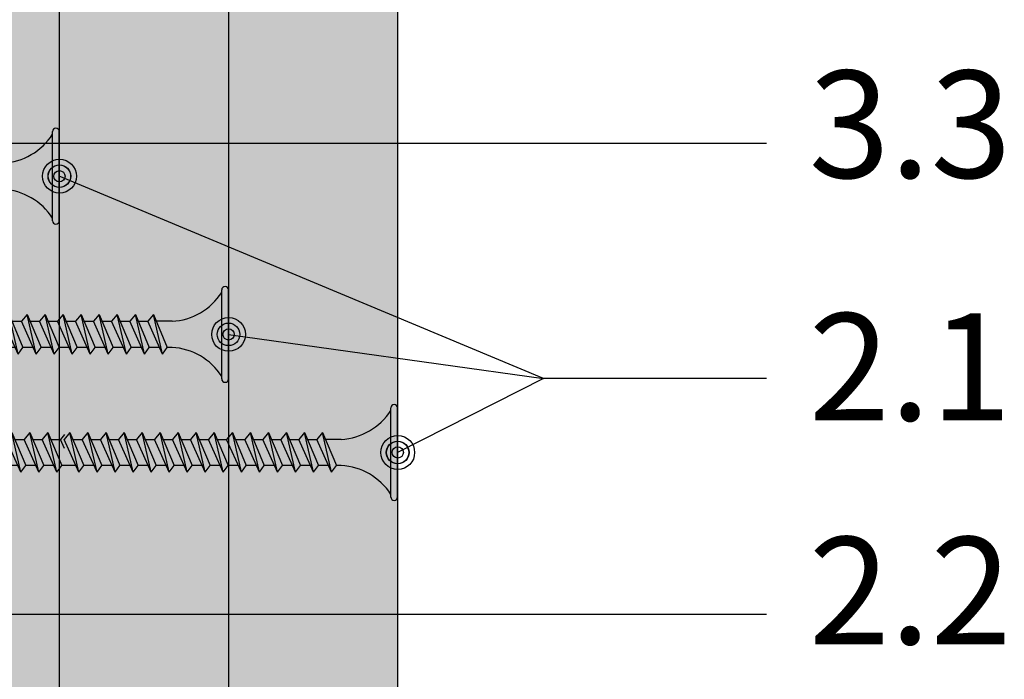
# Model space of a CAD drawing. Units: metres. Extents: x -2096 to 4753, y -1549 to 5002.
# Drawn here: x 3486 to 3573, y -597 to -538 of the extents above; entities that cross this region are included whole.
import ezdxf

# ---------------------------------------------------------------- set-up
doc = ezdxf.new("R2010")
doc.units = ezdxf.units.M
for name, color, linetype in [('Rigips Befestigungen', 8, 'Continuous'), ('Rigips Beplankung', 2, 'Continuous'), ('Rigips Text', 7, 'Continuous')]:
    doc.layers.add(name, color=color, linetype=linetype)
for name, color, linetype, true_color in [('Rigips Schr RB FH', 7, 'Continuous', 0xdedede), ('Rigips Schr Rigidur PS', 7, 'Continuous', 0xf7df7d), ('Rigips Text PB', 7, 'Continuous', 0xe2001a)]:
    doc.layers.add(name, color=color, linetype=linetype, true_color=true_color)
doc.styles.add('TEXT PuB ROT', font='arial.ttf')

# ---------------------------------------------------------------- blocks, each defined once
blk = doc.blocks.new('TN35 NEU')
at = {"layer": 'Rigips Befestigungen'}
for p, q in [((3.950000000000045, 0), (-3.950000000000045, 0)), ((-3.440384757729362, 0), (3.440384757729362, 0)), ((-4.25, -0.3000000000001819), (-4.25, -0.3000000000001819)), ((3.950000000000045, -0.599999999999909), (-3.950000000000045, -0.599999999999909)), ((4.25, -0.3000000000001819), (4.25, -0.3000000000001819)), ((-1.159999999999968, -5), (-1.159999999999968, -6.402104378108106)), ((1.159999999999968, -5), (1.159999999999968, -5.420832056850486)), ((-1.759999999999991, -6.655881702571151), (1.159999999999968, -5.420832056850486)), ((1.759999999999991, -5.855881702571423), (-1.759999999999991, -6.655881702571151)), ((1.759999999999991, -5.855881702571423), (-1.159999999999968, -7.159296136394914)), ((1.759999999999991, -5.855881702571423), (1.159999999999968, -5.420832056850486)), ((-1.759999999999991, -6.655881702571151), (-1.159999999999968, -7.159296136394914)), ((1.159999999999968, -6.123706586233766), (1.159999999999968, -7.02083205685085)), ((-1.759999999999991, -8.255881702571514), (1.159999999999968, -7.02083205685085)), ((1.759999999999991, -7.455881702571332), (-1.759999999999991, -8.255881702571514)), ((-1.159999999999968, -8.002104378108015), (-1.159999999999968, -7.159296136394914)), ((1.759999999999991, -7.455881702571332), (-1.159999999999968, -8.759296136394823)), ((1.759999999999991, -7.455881702571332), (1.159999999999968, -7.02083205685085)), ((1.159999999999968, -7.723706586233675), (1.159999999999968, -8.620832056850759)), ((-1.759999999999991, -8.255881702571514), (-1.159999999999968, -8.759296136394823)), ((-1.759999999999991, -9.855881702571423), (1.159999999999968, -8.620832056850759)), ((1.759999999999991, -9.055881702571241), (1.159999999999968, -8.620832056850759)), ((1.759999999999991, -9.055881702571241), (-1.759999999999991, -9.855881702571423)), ((-1.159999999999968, -9.602104378108379), (-1.159999999999968, -8.759296136394823)), ((1.759999999999991, -9.055881702571241), (-1.159999999999968, -10.35929613639473)), ((1.159999999999968, -9.323706586233584), (1.159999999999968, -10.22083205685067)), ((-1.759999999999991, -9.855881702571423), (-1.159999999999968, -10.35929613639473)), ((-1.759999999999991, -11.45588170257133), (1.159999999999968, -10.22083205685067)), ((-1.159999999999968, -11.20210437810829), (-1.159999999999968, -10.35929613639473)), ((1.759999999999991, -10.65588170257115), (1.159999999999968, -10.22083205685067)), ((1.759999999999991, -10.65588170257115), (-1.759999999999991, -11.45588170257133)), ((1.759999999999991, -10.65588170257115), (-1.159999999999968, -11.9592961363951)), ((1.159999999999968, -10.92370658623395), (1.159999999999968, -11.82083205685058)), ((-1.759999999999991, -11.45588170257133), (-1.159999999999968, -11.9592961363951)), ((-1.759999999999991, -13.05588170257124), (1.159999999999968, -11.82083205685058)), ((-1.159999999999968, -12.8021043781082), (-1.159999999999968, -11.9592961363951)), ((1.759999999999991, -12.25588170257151), (1.159999999999968, -11.82083205685058)), ((1.759999999999991, -12.25588170257151), (-1.759999999999991, -13.05588170257124)), ((-1.759999999999991, -13.05588170257124), (-1.159999999999968, -13.55929613639501)), ((1.759999999999991, -12.25588170257151), (-1.159999999999968, -13.55929613639501)), ((1.159999999999968, -12.52370658623386), (1.159999999999968, -13.42083205685049)), ((-1.759999999999991, -14.65588170257115), (1.159999999999968, -13.42083205685049)), ((1.759999999999991, -13.85588170257142), (-1.759999999999991, -14.65588170257115)), ((-1.159999999999968, -14.40210437810811), (-1.159999999999968, -13.55929613639501)), ((1.759999999999991, -13.85588170257142), (-1.159999999999968, -15.15929613639491)), ((1.759999999999991, -13.85588170257142), (1.159999999999968, -13.42083205685049)), ((-1.759999999999991, -14.65588170257115), (-1.159999999999968, -15.15929613639491)), ((1.159999999999968, -14.12370658623377), (1.159999999999968, -15.0208320568504)), ((-1.759999999999991, -16.25588170257151), (1.159999999999968, -15.02083205685085)), ((1.759999999999991, -15.45588170257133), (-1.759999999999991, -16.25588170257151)), ((-1.159999999999968, -16.00210437810802), (-1.159999999999968, -15.15929613639491)), ((1.759999999999991, -15.45588170257133), (-1.159999999999968, -16.75929613639482)), ((1.759999999999991, -15.45588170257133), (1.159999999999968, -15.02083205685085)), ((-1.759999999999991, -16.25588170257151), (-1.159999999999968, -16.75929613639482)), ((1.159999999999968, -15.72370658623367), (1.159999999999968, -16.62083205685076)), ((-1.759999999999991, -17.85588170257142), (1.159999999999968, -16.62083205685076)), ((1.759999999999991, -17.05588170257124), (-1.759999999999991, -17.85588170257142)), ((-1.159999999999968, -17.60210437810838), (-1.159999999999968, -16.75929613639482)), ((1.759999999999991, -17.05588170257124), (-1.159999999999968, -18.35929613639473)), ((1.759999999999991, -17.05588170257124), (1.159999999999968, -16.62083205685076)), ((1.159999999999968, -17.32370658623358), (1.159999999999968, -18.22083205685067)), ((-1.759999999999991, -17.85588170257142), (-1.159999999999968, -18.35929613639473)), ((-1.759999999999991, -19.45588170257133), (1.159999999999968, -18.22083205685067)), ((1.759999999999991, -18.65588170257115), (1.159999999999968, -18.22083205685067)), ((1.759999999999991, -18.65588170257115), (-1.759999999999991, -19.45588170257133)), ((-1.159999999999968, -19.20210437810829), (-1.159999999999968, -18.35929613639473)), ((1.759999999999991, -18.65588170257115), (-1.159999999999968, -19.9592961363951)), ((1.159999999999968, -18.92370658623349), (1.159999999999968, -19.82083205685058)), ((1.159999999999968, -18.92370658623349), (1.160000000000082, -19.82083205685058)), ((-1.759999999999991, -19.45588170257133), (-1.159999999999968, -19.9592961363951)), ((-1.759999999999991, -21.05588170257124), (1.159999999999968, -19.82083205685058)), ((-1.159999999999968, -20.8021043781082), (-1.159999999999968, -19.9592961363951)), ((1.759999999999991, -20.25588170257151), (1.159999999999968, -19.82083205685058)), ((1.759999999999991, -20.25588170257151), (-1.759999999999991, -21.05588170257124)), ((1.759999999999991, -20.25588170257151), (-1.159999999999968, -21.55929613639501)), ((1.159999999999968, -20.52370658623386), (1.159999999999968, -21.42083205685049)), ((-1.759999999999991, -21.05588170257124), (-1.159999999999968, -21.55929613639501)), ((-1.759999999999991, -22.65588170257115), (1.159999999999968, -21.42083205685049)), ((-1.159999999999968, -22.40210437810811), (-1.159999999999968, -21.55929613639501)), ((1.759999999999991, -21.85588170257142), (1.159999999999968, -21.42083205685049)), ((1.759999999999991, -21.85588170257142), (-1.759999999999991, -22.65588170257115)), ((-1.759999999999991, -22.65588170257115), (-1.159999999999968, -23.15929613639491)), ((1.759999999999991, -21.85588170257142), (-1.159999999999968, -23.15929613639491)), ((1.159999999999968, -22.12370658623377), (1.159999999999968, -23.0208320568504)), ((-1.759999999999991, -24.25588170257151), (1.159999999999968, -23.0208320568504)), ((1.759999999999991, -23.45588170257133), (-1.759999999999991, -24.25588170257151)), ((-1.159999999999968, -24.00210437810802), (-1.159999999999968, -23.15929613639491)), ((1.759999999999991, -23.45588170257133), (-1.159999999999968, -24.75929613639482)), ((1.759999999999991, -23.45588170257133), (1.159999999999968, -23.0208320568504)), ((-1.759999999999991, -24.25588170257151), (-1.159999999999968, -24.75929613639482)), ((1.159999999999968, -23.72370658623367), (1.159999999999968, -24.62083205685076)), ((-1.759999999999991, -25.85588170257142), (1.159999999999968, -24.62083205685076)), ((1.759999999999991, -25.05588170257124), (-1.759999999999991, -25.85588170257142)), ((-1.159999999999968, -25.60210437810792), (-1.159999999999968, -24.75929613639482)), ((1.759999999999991, -25.05588170257124), (-1.159999999999968, -26.35929613639473)), ((1.759999999999991, -25.05588170257124), (1.159999999999968, -24.62083205685076)), ((-1.759999999999991, -25.85588170257142), (-1.159999999999968, -26.35929613639473)), ((1.159999999999968, -25.32370658623358), (1.159999999999968, -26.22083205685067)), ((-1.759999999999991, -27.45588170257133), (1.159999999999968, -26.22083205685067)), ((1.759999999999991, -26.65588170257115), (-1.759999999999991, -27.45588170257133)), ((-1.159999999999968, -27.20210437810829), (-1.159999999999968, -26.35929613639473)), ((1.759999999999991, -26.65588170257115), (-1.159999999999968, -27.9592961363951)), ((1.759999999999991, -26.65588170257115), (1.159999999999968, -26.22083205685067)), ((1.159999999999968, -26.92370658623349), (1.159999999999968, -27.82083205685058)), ((-1.759999999999991, -27.45588170257133), (-1.159999999999968, -27.9592961363951)), ((-1.759999999999991, -29.05588170257124), (1.159999999999968, -27.82083205685058)), ((1.759999999999991, -28.25588170257106), (1.159999999999968, -27.82083205685058)), ((1.759999999999991, -28.25588170257106), (-1.759999999999991, -29.05588170257124)), ((-1.159999999999968, -28.8021043781082), (-1.159999999999968, -27.9592961363951)), ((1.759999999999991, -28.25588170257106), (-1.159999999999968, -29.55929613639501)), ((1.159999999999968, -28.52370658623386), (1.160000000000082, -29.42083205684958)), ((-1.759999999999991, -29.05588170257124), (-1.159999999999968, -29.55929613639501)), ((-1.507633307251581, -30.54914012912241), (1.159999999999968, -29.42083205685049)), ((-1.159999999999968, -29.97548798583011), (-1.159999999999968, -29.55929613639501)), ((1.759999999999991, -29.85588170257097), (1.159999999999968, -29.42083205685049)), ((-1.512229981689529, -30.54528340868956), (-0.9122299816895065, -31.04869784251332)), ((1.759999999999991, -29.85588170257097), (-1.507633307251581, -30.54914012912241)), ((-1.159999999999968, -29.97548798583011), (-1.070269860508347, -30.36415192023469)), ((1.759999999999991, -29.85588170257097), (-0.9122299816895065, -31.04869784251332)), ((1.121849486589554, -30.14073601425935), (0, -35)), ((1.160000000000082, -29.97548798583011), (1.158133372680936, -29.9835732370293)), ((-0.9122299816895065, -31.04869784251287), (-0.7161035338707507, -31.89821481954868)), ((-1.167742620962713, -32.08924108479096), (-0.4549420767554011, -31.78775339314961)), ((0.07501820985316954, -31.83411891034666), (-1.167742620962713, -32.08924108479096)), ((-1.167742620962713, -32.08924108479096), (-0.5715049041994007, -32.58949887247172)), ((0.07501820985316954, -31.83411891034666), (-0.5715049041994007, -32.58949887247172)), ((-0.4549420767554011, -31.78775339314961), (0.07501820985316954, -31.83411891034666)), ((-0.5596939286671159, -32.5756992509946), (0, -35))]:
    blk.add_line(p, q, dxfattribs=at)
for centre, radius, start, end in [((-3.950000000000045, -0.3000000000001819), 0.3, 90, 180), ((-3.950000000000045, -0.3000000000001819), 0.3, 180, 270), ((-6.737669840982221, -5.301265916730699), 5.585800032903671, 3.091704853248888, 57.31433708029599), ((6.737669840982221, -5.301265916730699), 5.585800032903671, 122.685662919704, 176.9082951467511), ((3.950000000000045, -0.3000000000001819), 0.3, 0, 90), ((3.950000000000045, -0.3000000000001819), 0.3, 270, 0)]:
    blk.add_arc(centre, radius, start, end, dxfattribs=at)
blk = doc.blocks.new('1')
at = {"layer": 'Rigips Befestigungen'}
for p, q in [((3420.288835486268, -1708.591495485326), (3420.984654878986, -1705.577570572906)), ((3420.288835486268, -1708.591495485326), (3420.984654878986, -1705.577570572906)), ((3421.550459222141, -1708.028338434849), (3420.984654878986, -1705.577570572906)), ((3421.550459222142, -1708.028338434849), (3420.984654878986, -1705.577570572906)), ((3419.729779064365, -1708.836797323078), (3421.550459222142, -1708.028338434849)), ((3422.127866006877, -1708.512796617555), (3419.729779064365, -1708.836797323078)), ((3422.127866006877, -1708.512796617555), (3420.109958910575, -1709.366295057413)), ((3422.127866006877, -1708.512796617555), (3421.550459222142, -1708.028338434849)), ((3421.878640261042, -1709.449846687243), (3421.703722219459, -1708.692193410152)), ((3421.878640261042, -1709.449846687243), (3421.703722219459, -1708.692193410152)), ((3419.259854878986, -1710.618806504386), (3421.878640261042, -1709.449846687243)), ((3419.729779064365, -1708.836797323078), (3420.109958910575, -1709.366295057413)), ((3419.885242382129, -1710.339649278931), (3420.109958910575, -1709.366295057413)), ((3419.885242382129, -1710.339649278931), (3420.109958910575, -1709.366295057413)), ((3422.462135520092, -1709.939413246366), (3421.878640261042, -1709.449846687243)), ((3419.259854878986, -1710.618806504386), (3422.462135520092, -1709.939413246366)), ((3422.462135520092, -1709.939413246366), (3419.847854878986, -1711.045155157192)), ((3422.144654878986, -1710.602082587076), (3422.033519342284, -1710.120701691075)), ((3422.121454878986, -1710.501592346792), (3422.033519342284, -1710.120701691075)), ((3419.224654878986, -1712.321688870335), (3422.144654878986, -1711.018274436511)), ((3419.259854878986, -1710.618806504386), (3419.847854878986, -1711.045155157192)), ((3419.824654878986, -1712.053863986672), (3419.824654878986, -1711.028333237557)), ((3422.144654878986, -1710.602082587076), (3422.144654878986, -1711.018274436511)), ((3422.744654878986, -1711.521688870334), (3422.144654878986, -1711.018274436511)), ((3419.224654878986, -1712.321688870335), (3422.744654878986, -1711.521688870334)), ((3422.744654878986, -1711.521688870334), (3419.824654878986, -1712.756738516055)), ((3422.144654878986, -1711.775466194797), (3422.144654878986, -1712.618274436511)), ((3419.224654878986, -1712.321688870335), (3419.824654878986, -1712.756738516055)), ((3419.224654878986, -1713.921688870334), (3422.144654878986, -1712.618274436511)), ((3419.224654878986, -1713.921688870334), (3422.744654878986, -1713.121688870334)), ((3419.824654878986, -1713.653863986672), (3419.824654878986, -1712.756738516055)), ((3422.744654878986, -1713.121688870334), (3419.824654878986, -1714.356738516055)), ((3422.744654878986, -1713.121688870334), (3422.144654878986, -1712.618274436511)), ((3419.224654878986, -1713.921688870334), (3419.824654878986, -1714.356738516055)), ((3422.144654878986, -1713.375466194797), (3422.144654878986, -1714.218274436511)), ((3419.224654878986, -1715.521688870334), (3422.144654878986, -1714.218274436511)), ((3419.224654878986, -1715.521688870334), (3422.744654878986, -1714.721688870334)), ((3419.824654878986, -1715.253863986672), (3419.824654878986, -1714.356738516055)), ((3422.744654878986, -1714.721688870334), (3419.824654878986, -1715.956738516055)), ((3422.744654878986, -1714.721688870334), (3422.144654878986, -1714.218274436511)), ((3419.224654878986, -1715.521688870334), (3419.824654878986, -1715.956738516055)), ((3422.144654878986, -1714.975466194797), (3422.144654878986, -1715.818274436511)), ((3419.224654878986, -1717.121688870334), (3422.144654878986, -1715.818274436511)), ((3419.224654878986, -1717.121688870334), (3422.744654878986, -1716.321688870335)), ((3419.824654878986, -1716.853863986672), (3419.824654878986, -1715.956738516055)), ((3422.744654878986, -1716.321688870335), (3419.824654878986, -1717.556738516055)), ((3422.744654878986, -1716.321688870335), (3422.144654878986, -1715.818274436511)), ((3422.144654878986, -1716.575466194798), (3422.144654878986, -1717.418274436511)), ((3419.224654878986, -1717.121688870334), (3419.824654878986, -1717.556738516055)), ((3419.224654878986, -1718.721688870334), (3422.144654878986, -1717.418274436511)), ((3419.824654878986, -1718.453863986672), (3419.824654878986, -1717.556738516055)), ((3422.744654878986, -1717.921688870334), (3422.144654878986, -1717.418274436511)), ((3419.224654878986, -1718.721688870334), (3422.744654878986, -1717.921688870334)), ((3422.744654878986, -1717.921688870334), (3419.824654878986, -1719.156738516055)), ((3422.144654878986, -1718.175466194798), (3422.144654878986, -1719.018274436511)), ((3419.224654878986, -1718.721688870334), (3419.824654878986, -1719.156738516055)), ((3419.224654878986, -1720.321688870335), (3422.144654878986, -1719.018274436511)), ((3419.824654878986, -1720.053863986672), (3419.824654878986, -1719.156738516055)), ((3422.744654878986, -1719.521688870334), (3422.144654878986, -1719.018274436511)), ((3419.224654878986, -1720.321688870335), (3422.744654878986, -1719.521688870334)), ((3422.744654878986, -1719.521688870334), (3419.824654878986, -1720.756738516055)), ((3422.144654878986, -1719.775466194797), (3422.144654878986, -1720.618274436511)), ((3419.224654878986, -1720.321688870335), (3419.824654878986, -1720.756738516055)), ((3419.224654878986, -1721.921688870334), (3422.144654878986, -1720.618274436511)), ((3419.824654878985, -1721.653863986672), (3419.824654878985, -1720.756738516054)), ((3422.144654878986, -1720.202082587075), (3422.144654878986, -1720.618274436511)), ((3422.744654878985, -1721.121688870334), (3422.144654878986, -1720.618274436511)), ((3419.224654878986, -1721.921688870334), (3422.744654878985, -1721.121688870334)), ((3419.224654878986, -1721.921688870334), (3419.824654878985, -1722.356738516055)), ((3422.744654878985, -1721.121688870334), (3419.824654878985, -1722.356738516055)), ((3422.144654878986, -1721.375466194797), (3422.144654878986, -1722.21827443651)), ((3419.224654878986, -1723.521688870334), (3422.144654878986, -1722.21827443651)), ((3419.224654878986, -1723.521688870334), (3422.744654878985, -1722.721688870334)), ((3419.824654878985, -1723.253863986672), (3419.824654878985, -1722.356738516055)), ((3422.744654878985, -1722.721688870334), (3419.824654878985, -1723.956738516055)), ((3422.744654878985, -1722.721688870334), (3422.144654878986, -1722.21827443651)), ((3419.224654878986, -1723.521688870334), (3419.824654878985, -1723.956738516055)), ((3422.144654878986, -1722.975466194797), (3422.144654878986, -1723.81827443651)), ((3419.224654878986, -1725.121688870334), (3422.144654878986, -1723.81827443651)), ((3419.224654878986, -1725.121688870334), (3422.744654878985, -1724.321688870334)), ((3419.824654878985, -1724.853863986672), (3419.824654878985, -1723.956738516055)), ((3422.744654878985, -1724.321688870334), (3420.721113088445, -1725.177570572906)), ((3422.744654878985, -1724.321688870334), (3422.144654878986, -1723.81827443651)), ((3419.224654878986, -1725.121688870334), (3419.301724293643, -1725.177570572906)), ((3419.224654878986, -1726.480985006729), (3422.144654878986, -1725.177570572906)), ((3419.824654878985, -1726.213160123067), (3419.824654878985, -1725.187629373952)), ((3422.144654878986, -1724.575466194797), (3422.144654878986, -1725.177570572906)), ((3422.744654878985, -1725.680985006729), (3422.144654878986, -1725.177570572906)), ((3419.224654878986, -1726.480985006729), (3422.744654878985, -1725.680985006729)), ((3422.744654878985, -1725.680985006729), (3419.824654878985, -1726.91603465245)), ((3422.144654878986, -1725.934762331192), (3422.144654878986, -1726.777570572905)), ((3419.224654878986, -1726.480985006729), (3419.824654878985, -1726.91603465245)), ((3419.224654878986, -1728.080985006729), (3422.144654878986, -1726.777570572905)), ((3419.824654878985, -1727.813160123067), (3419.824654878985, -1726.91603465245)), ((3422.744654878985, -1727.280985006729), (3422.144654878986, -1726.777570572905)), ((3419.224654878986, -1728.080985006729), (3422.744654878985, -1727.280985006729)), ((3422.744654878985, -1727.280985006729), (3419.824654878985, -1728.51603465245)), ((3422.144654878986, -1727.534762331192), (3422.144654878986, -1728.377570572905)), ((3419.224654878986, -1728.080985006729), (3419.824654878985, -1728.51603465245)), ((3419.224654878986, -1729.680985006729), (3422.144654878986, -1728.377570572905)), ((3419.224654878986, -1729.680985006729), (3422.744654878985, -1728.880985006729)), ((3419.824654878985, -1729.413160123067), (3419.824654878985, -1728.51603465245)), ((3422.744654878985, -1728.880985006729), (3419.824654878985, -1730.11603465245)), ((3422.744654878985, -1728.880985006729), (3422.144654878986, -1728.377570572905)), ((3419.224654878986, -1729.680985006729), (3419.824654878985, -1730.11603465245)), ((3422.144654878986, -1729.134762331192), (3422.144654878986, -1729.977570572905)), ((3419.224654878986, -1731.280985006729), (3422.144654878986, -1729.977570572905)), ((3419.224654878986, -1731.280985006729), (3422.744654878985, -1730.480985006729)), ((3419.824654878985, -1731.013160123067), (3419.824654878985, -1730.11603465245)), ((3422.744654878985, -1730.480985006729), (3419.824654878985, -1731.71603465245)), ((3422.744654878985, -1730.480985006729), (3422.144654878986, -1729.977570572905)), ((3419.224654878986, -1731.280985006729), (3419.824654878985, -1731.71603465245)), ((3422.144654878986, -1730.734762331192), (3422.144654878986, -1731.577570572906)), ((3419.224654878986, -1732.880985006729), (3422.144654878986, -1731.577570572906)), ((3419.224654878986, -1732.880985006729), (3422.744654878985, -1732.080985006729)), ((3419.824654878985, -1732.613160123067), (3419.824654878985, -1731.71603465245)), ((3422.744654878985, -1732.080985006729), (3419.824654878985, -1733.31603465245)), ((3422.744654878985, -1732.080985006729), (3422.144654878986, -1731.577570572906)), ((3422.144654878986, -1732.334762331192), (3422.144654878986, -1733.177570572906)), ((3419.224654878986, -1732.880985006729), (3419.824654878985, -1733.31603465245)), ((3419.224654878986, -1734.480985006729), (3422.144654878986, -1733.177570572906)), ((3422.744654878985, -1733.680985006729), (3422.144654878986, -1733.177570572906)), ((3419.224654878986, -1734.480985006729), (3422.744654878985, -1733.680985006729)), ((3419.824654878985, -1734.213160123067), (3419.824654878985, -1733.31603465245)), ((3422.744654878985, -1733.680985006729), (3419.824654878985, -1734.91603465245)), ((3422.144654878986, -1733.934762331192), (3422.144654878986, -1734.777570572905)), ((3419.224654878986, -1734.480985006729), (3419.824654878985, -1734.91603465245)), ((3419.224654878986, -1736.080985006729), (3422.144654878986, -1734.777570572905)), ((3419.824654878985, -1735.813160123067), (3419.824654878985, -1734.91603465245)), ((3419.824654878985, -1735.813160123067), (3419.824654878985, -1734.91603465245)), ((3422.744654878985, -1735.280985006729), (3422.144654878986, -1734.777570572905)), ((3419.224654878986, -1736.080985006729), (3422.744654878985, -1735.280985006729)), ((3422.744654878985, -1735.280985006729), (3419.824654878985, -1736.51603465245)), ((3422.144654878986, -1735.534762331192), (3422.144654878986, -1736.377570572905)), ((3419.224654878986, -1736.080985006729), (3419.824654878985, -1736.51603465245)), ((3419.224654878986, -1737.680985006729), (3422.144654878986, -1736.377570572905)), ((3419.824654878985, -1737.413160123067), (3419.824654878985, -1736.51603465245)), ((3422.744654878985, -1736.880985006729), (3422.144654878986, -1736.377570572905)), ((3419.224654878986, -1737.680985006729), (3422.744654878985, -1736.880985006729)), ((3422.744654878985, -1736.880985006729), (3419.824654878985, -1738.11603465245)), ((3422.144654878986, -1737.134762331192), (3422.144654878986, -1737.977570572905)), ((3419.224654878986, -1737.680985006729), (3419.824654878985, -1738.11603465245)), ((3419.224654878986, -1739.280985006729), (3422.144654878986, -1737.977570572905)), ((3419.224654878986, -1739.280985006729), (3422.744654878985, -1738.480985006729)), ((3419.824654878985, -1739.013160123067), (3419.824654878985, -1738.11603465245)), ((3422.744654878985, -1738.480985006729), (3419.824654878985, -1739.71603465245)), ((3422.744654878985, -1738.480985006729), (3422.144654878986, -1737.977570572905)), ((3419.224654878986, -1739.280985006729), (3419.824654878985, -1739.71603465245)), ((3422.144654878986, -1738.734762331192), (3422.144654878986, -1739.577570572906)), ((3419.224654878986, -1740.880985006729), (3422.144654878986, -1739.577570572906)), ((3419.224654878986, -1740.880985006729), (3422.744654878985, -1740.080985006729)), ((3419.824654878985, -1740.613160123066), (3419.824654878985, -1739.71603465245)), ((3422.744654878985, -1740.080985006729), (3419.824654878985, -1741.31603465245)), ((3422.744654878985, -1740.080985006729), (3422.144654878986, -1739.577570572906)), ((3419.224654878986, -1740.880985006729), (3419.824654878985, -1741.31603465245)), ((3422.144654878986, -1740.334762331192), (3422.144654878986, -1741.177570572906)), ((3419.224654878986, -1742.480985006729), (3422.144654878986, -1741.177570572906)), ((3419.224654878986, -1742.480985006729), (3422.744654878985, -1741.680985006729)), ((3419.824654878985, -1742.213160123067), (3419.824654878985, -1741.31603465245)), ((3422.744654878985, -1741.680985006729), (3419.824654878985, -1742.91603465245)), ((3422.744654878985, -1741.680985006729), (3422.144654878986, -1741.177570572906)), ((3422.144654878986, -1741.934762331192), (3422.144654878986, -1742.777570572905)), ((3419.224654878986, -1742.480985006729), (3419.824654878985, -1742.91603465245)), ((3419.224654878986, -1744.080985006729), (3422.144654878986, -1742.777570572905)), ((3422.744654878985, -1743.280985006729), (3422.144654878986, -1742.777570572905)), ((3419.224654878986, -1744.080985006729), (3422.744654878985, -1743.280985006729)), ((3419.824654878985, -1743.813160123067), (3419.824654878985, -1742.91603465245)), ((3422.744654878985, -1743.280985006729), (3419.824654878985, -1744.51603465245)), ((3422.144654878986, -1743.534762331192), (3422.144654878986, -1744.377570572905)), ((3419.224654878986, -1744.080985006729), (3419.824654878985, -1744.51603465245)), ((3419.224654878986, -1745.680985006729), (3422.144654878986, -1744.377570572905)), ((3419.824654878985, -1745.413160123067), (3419.824654878985, -1744.51603465245)), ((3422.744654878985, -1744.880985006729), (3422.144654878986, -1744.377570572905)), ((3419.224654878986, -1745.680985006729), (3422.744654878985, -1744.880985006729)), ((3422.744654878985, -1744.880985006729), (3419.824654878985, -1746.11603465245)), ((3422.144654878986, -1745.134762331192), (3422.144654878986, -1745.977570572905)), ((3419.224654878986, -1745.680985006729), (3419.824654878985, -1746.11603465245)), ((3419.224654878986, -1747.280985006729), (3422.144654878986, -1745.977570572905)), ((3419.824654878985, -1747.013160123066), (3419.824654878985, -1746.11603465245)), ((3422.744654878985, -1746.480985006729), (3422.144654878986, -1745.977570572905)), ((3419.224654878986, -1747.280985006729), (3422.744654878985, -1746.480985006729)), ((3422.744654878985, -1746.480985006729), (3419.824654878985, -1747.71603465245)), ((3422.144654878986, -1746.734762331192), (3422.144654878986, -1747.577570572906)), ((3419.224654878986, -1747.280985006729), (3419.824654878985, -1747.71603465245)), ((3419.224654878986, -1748.880985006729), (3422.144654878986, -1747.577570572906)), ((3419.224654878986, -1748.880985006729), (3422.744654878985, -1748.080985006729)), ((3419.824654878985, -1748.613160123066), (3419.824654878985, -1747.71603465245)), ((3422.744654878985, -1748.080985006729), (3419.824654878985, -1749.31603465245)), ((3422.744654878985, -1748.080985006729), (3422.144654878986, -1747.577570572906)), ((3419.224654878986, -1748.880985006729), (3419.824654878985, -1749.31603465245)), ((3422.144654878986, -1749.736866709301), (3422.144654878986, -1748.334762331192)), ((3419.824654878985, -1749.7368667093), (3419.824654878985, -1749.31603465245)), ((3417.034654878985, -1754.1368667093), (3424.934654878986, -1754.1368667093)), ((3416.734654878986, -1754.4368667093), (3416.734654878986, -1754.4368667093)), ((3417.034654878985, -1754.736866709301), (3424.934654878986, -1754.736866709301)), ((3424.425039636715, -1754.736866709301), (3417.544270121256, -1754.736866709301)), ((3425.234654878985, -1754.4368667093), (3425.234654878985, -1754.4368667093))]:
    blk.add_line(p, q, dxfattribs=at)
for centre, radius, start, end in [((3414.246985038003, -1749.435600792569), 5.585800032903671, 302.6856629197058, 356.9082951467248), ((3427.722324719968, -1749.435600792569), 5.585800032903671, 183.0917048532492, 237.3143370802942), ((3417.034654878985, -1754.4368667093), 0.3, 90, 180), ((3424.934654878986, -1754.4368667093), 0.3, 0, 90), ((3417.034654878985, -1754.4368667093), 0.3, 180, 270), ((3424.934654878986, -1754.4368667093), 0.3, 270, 0)]:
    blk.add_arc(centre, radius, start, end, dxfattribs=at)
blk = doc.blocks.new('2')
at = {"layer": 'Rigips Befestigungen'}
for p, q in [((-5.053906130962332, -5.208361579518169), (-4.358086738243856, -2.194436667097762)), ((-5.053906130962332, -5.208361579518169), (-4.358086738243856, -2.194436667097762)), ((-3.792282395088023, -4.645204529041166), (-4.358086738243856, -2.194436667097762)), ((-3.792282395088023, -4.645204529041166), (-4.358086738243856, -2.194436667097762)), ((-5.612962552865156, -5.453663417270036), (-3.792282395088023, -4.645204529041166)), ((-3.214875610352919, -5.129662711747187), (-5.612962552865156, -5.453663417270036)), ((-3.214875610352919, -5.129662711747187), (-5.232782706655144, -5.983161151605145)), ((-3.214875610352919, -5.129662711747187), (-3.792282395088023, -4.645204529041166)), ((-6.082886738243815, -7.235672598578276), (-3.464101356188166, -6.066712781434944)), ((-5.612962552865156, -5.453663417270036), (-5.232782706655144, -5.983161151605145)), ((-5.457499235101295, -6.956515373122784), (-5.232782706655144, -5.983161151605145)), ((-5.457499235101295, -6.956515373122784), (-5.232782706655144, -5.983161151605145)), ((-3.464101356188166, -6.066712781434944), (-3.639019397769971, -5.309059504344532)), ((-3.464101356188166, -6.066712781434944), (-3.639019397769971, -5.309059504344532)), ((-2.880606097136933, -6.556279340557921), (-3.464101356188166, -6.066712781434944)), ((-6.082886738243815, -7.235672598578276), (-2.880606097136933, -6.556279340557921)), ((-2.880606097136933, -6.556279340557921), (-5.494886738243167, -7.662021251384431)), ((-3.198086738243092, -7.218948681267648), (-3.309222274945114, -6.737567785267856)), ((-3.221286738243634, -7.118458440984341), (-3.309222274945114, -6.737567785267856)), ((-6.118086738243164, -8.938554964526702), (-3.198086738243092, -7.635140530703211)), ((-6.082886738243815, -7.235672598578276), (-5.494886738243167, -7.662021251384431)), ((-5.51808673824371, -8.67073008086436), (-5.51808673824371, -7.645199331749609)), ((-3.198086738243092, -7.218948681267648), (-3.198086738243092, -7.635140530703211)), ((-2.598086738243637, -8.13855496452652), (-3.198086738243092, -7.635140530703211)), ((-6.118086738243164, -8.938554964526702), (-2.598086738243637, -8.13855496452652)), ((-2.598086738243637, -8.13855496452652), (-5.51808673824371, -9.373604610247185)), ((-3.198086738243092, -8.392332288989564), (-3.198086738243092, -9.23514053070312)), ((-6.118086738243164, -8.938554964526702), (-5.51808673824371, -9.373604610247185)), ((-6.118086738243164, -10.53855496452661), (-3.198086738243092, -9.23514053070312)), ((-5.51808673824371, -10.27073008086427), (-5.51808673824371, -9.373604610247185)), ((-2.598086738243637, -9.738554964526429), (-3.198086738243092, -9.23514053070312)), ((-6.118086738243164, -10.53855496452661), (-2.598086738243637, -9.738554964526429)), ((-2.598086738243637, -9.738554964526429), (-5.51808673824371, -10.97360461024709)), ((-3.198086738243092, -9.992332288989928), (-3.198086738243092, -10.83514053070303)), ((-6.118086738243164, -10.53855496452661), (-5.51808673824371, -10.97360461024709)), ((-6.118086738243164, -12.13855496452652), (-3.198086738243092, -10.83514053070303)), ((-6.118086738243164, -12.13855496452652), (-2.598086738243637, -11.33855496452634)), ((-5.51808673824371, -11.87073008086418), (-5.51808673824371, -10.97360461024709)), ((-2.598086738243637, -11.33855496452634), (-5.51808673824371, -12.57360461024746)), ((-2.598086738243637, -11.33855496452634), (-3.198086738243092, -10.83514053070303)), ((-6.118086738243164, -12.13855496452652), (-5.51808673824371, -12.57360461024746)), ((-3.198086738243092, -11.59233228898984), (-3.198086738243092, -12.43514053070294)), ((-6.118086738243164, -13.73855496452643), (-3.198086738243092, -12.43514053070294)), ((-6.118086738243164, -13.73855496452643), (-2.598086738243637, -12.9385549645267)), ((-5.51808673824371, -13.47073008086409), (-5.51808673824371, -12.57360461024746)), ((-2.598086738243637, -12.9385549645267), (-5.51808673824371, -14.17360461024737)), ((-2.598086738243637, -12.9385549645267), (-3.198086738243092, -12.43514053070294)), ((-6.118086738243164, -13.73855496452643), (-5.51808673824371, -14.17360461024737)), ((-3.198086738243092, -13.19233228898975), (-3.198086738243092, -14.03514053070285)), ((-6.118086738243164, -15.33855496452634), (-3.198086738243092, -14.03514053070285)), ((-6.118086738243164, -15.33855496452634), (-2.598086738243637, -14.53855496452661)), ((-5.51808673824371, -15.07073008086445), (-5.51808673824371, -14.17360461024737)), ((-2.598086738243637, -14.53855496452661), (-5.51808673824371, -15.77360461024728)), ((-2.598086738243637, -14.53855496452661), (-3.198086738243092, -14.03514053070285)), ((-3.198086738243092, -14.79233228898966), (-3.198086738243092, -15.63514053070321)), ((-6.118086738243164, -15.33855496452634), (-5.51808673824371, -15.77360461024728)), ((-6.118086738243164, -16.9385549645267), (-3.198086738243092, -15.63514053070321)), ((-2.598086738243637, -16.13855496452652), (-3.198086738243092, -15.63514053070321)), ((-6.118086738243164, -16.9385549645267), (-2.598086738243637, -16.13855496452652)), ((-5.51808673824371, -16.6707300808639), (-5.51808673824371, -15.77360461024728)), ((-2.598086738243637, -16.13855496452652), (-5.5180867382428, -17.37360461024718)), ((-3.198086738243092, -16.39233228898956), (-3.198086738243092, -17.23514053070312)), ((-6.118086738243164, -16.9385549645267), (-5.5180867382428, -17.37360461024718)), ((-6.118086738243164, -18.53855496452661), (-3.198086738243092, -17.23514053070312)), ((-5.51808673824371, -18.27073008086427), (-5.51808673824371, -17.37360461024628)), ((-3.198086738243092, -16.81894868126756), (-3.198086738243092, -17.23514053070312)), ((-2.598086738243637, -17.73855496452688), (-3.198086738243092, -17.23514053070312)), ((-6.118086738243164, -18.53855496452661), (-2.598086738243637, -17.73855496452688)), ((-2.598086738243637, -17.73855496452688), (-5.51808673824371, -18.97360461024709)), ((-3.198086738243092, -17.99233228898993), (-3.198086738243092, -18.83514053070303)), ((-6.118086738243164, -18.53855496452661), (-5.51808673824371, -18.97360461024709)), ((-6.118086738243164, -20.13855496452652), (-3.198086738243092, -18.83514053070303)), ((-5.51808673824371, -19.87073008086418), (-5.51808673824371, -18.97360461024709)), ((-2.598086738243637, -19.33855496452634), (-3.198086738243092, -18.83514053070303)), ((-6.118086738243164, -20.13855496452652), (-2.598086738243637, -19.33855496452634)), ((-2.598086738243637, -19.33855496452634), (-5.51808673824371, -20.57360461024746)), ((-3.198086738243092, -19.59233228898984), (-3.198086738243092, -20.43514053070294)), ((-6.118086738243164, -20.13855496452652), (-5.51808673824371, -20.57360461024746)), ((-6.118086738243164, -21.73855496452643), (-3.198086738243092, -20.43514053070294)), ((-6.118086738243164, -21.73855496452643), (-2.598086738243637, -20.9385549645267)), ((-5.51808673824371, -21.47073008086409), (-5.51808673824371, -20.57360461024746)), ((-2.598086738243637, -20.9385549645267), (-5.51808673824371, -22.17360461024737)), ((-2.598086738243637, -20.9385549645267), (-3.198086738243092, -20.43514053070294)), ((-6.118086738243164, -21.73855496452643), (-5.51808673824371, -22.17360461024737)), ((-3.198086738243092, -21.19233228898975), (-3.198086738243092, -22.03514053070285)), ((-6.118086738243164, -23.33855496452634), (-3.198086738243092, -22.03514053070285)), ((-6.118086738243164, -23.33855496452634), (-2.598086738243637, -22.53855496452661)), ((-5.51808673824371, -23.07073008086445), (-5.51808673824371, -22.17360461024737)), ((-2.598086738243637, -22.53855496452661), (-5.51808673824371, -23.77360461024728)), ((-2.598086738243637, -22.53855496452661), (-3.198086738243092, -22.03514053070285)), ((-6.118086738243164, -23.33855496452634), (-5.51808673824371, -23.77360461024728)), ((-3.198086738243092, -22.79233228898966), (-3.198086738243092, -23.63514053070321)), ((-6.118086738243164, -24.9385549645267), (-3.198086738243092, -23.63514053070321)), ((-6.118086738243164, -24.9385549645267), (-2.598086738243637, -24.13855496452652)), ((-5.51808673824371, -24.67073008086436), (-5.51808673824371, -23.77360461024728)), ((-2.598086738243637, -24.13855496452652), (-5.51808673824371, -25.37360461024718)), ((-2.598086738243637, -24.13855496452652), (-3.198086738243092, -23.63514053070321)), ((-3.198086738243092, -24.39233228898956), (-3.198086738243092, -25.23514053070312)), ((-6.118086738243164, -24.9385549645267), (-5.51808673824371, -25.37360461024718)), ((-6.118086738243164, -26.53855496452661), (-3.198086738243092, -25.23514053070312)), ((-2.598086738243637, -25.73855496452643), (-3.198086738243092, -25.23514053070312)), ((-6.118086738243164, -26.53855496452661), (-2.598086738243637, -25.73855496452643)), ((-5.51808673824371, -26.27073008086427), (-5.51808673824371, -25.37360461024718)), ((-2.598086738243637, -25.73855496452643), (-5.51808673824371, -26.97360461024709)), ((-3.198086738243092, -25.99233228898993), (-3.198086738243092, -26.83514053070303)), ((-6.118086738243164, -26.53855496452661), (-5.51808673824371, -26.97360461024709)), ((-6.118086738243164, -28.13855496452652), (-3.198086738243092, -26.83514053070303)), ((-5.51808673824371, -27.87073008086418), (-5.51808673824371, -26.97360461024709)), ((-5.51808673824371, -27.87073008086418), (-5.51808673824371, -26.97360461024709)), ((-2.598086738243637, -27.33855496452634), (-3.198086738243092, -26.83514053070303)), ((-6.118086738243164, -28.13855496452652), (-2.598086738243637, -27.33855496452634)), ((-2.598086738243637, -27.33855496452634), (-5.51808673824371, -28.57360461024746)), ((-3.198086738243092, -27.59233228898984), (-3.198086738243092, -28.43514053070294)), ((-6.118086738243164, -28.13855496452652), (-5.51808673824371, -28.57360461024746)), ((-6.118086738243164, -29.73855496452643), (-3.198086738243092, -28.43514053070294)), ((-5.51808673824371, -29.47073008086409), (-5.51808673824371, -28.57360461024746)), ((-2.598086738243637, -28.9385549645267), (-3.198086738243092, -28.43514053070294)), ((-6.118086738243164, -29.73855496452643), (-2.598086738243637, -28.9385549645267)), ((-2.598086738243637, -28.9385549645267), (-5.51808673824371, -30.17360461024737)), ((-3.198086738243092, -29.19233228898975), (-3.198086738243092, -30.03514053070285)), ((-6.118086738243164, -29.73855496452643), (-5.51808673824371, -30.17360461024737)), ((-6.118086738243164, -31.33855496452634), (-3.198086738243092, -30.03514053070285)), ((-6.118086738243164, -31.33855496452634), (-2.598086738243637, -30.53855496452661)), ((-5.51808673824371, -31.07073008086445), (-5.51808673824371, -30.17360461024737)), ((-2.598086738243637, -30.53855496452661), (-5.51808673824371, -31.77360461024728)), ((-2.598086738243637, -30.53855496452661), (-3.198086738243092, -30.03514053070285)), ((-6.118086738243164, -31.33855496452634), (-5.51808673824371, -31.77360461024728)), ((-3.198086738243092, -30.79233228898966), (-3.198086738243092, -31.63514053070321)), ((-6.118086738243164, -32.9385549645267), (-3.198086738243092, -31.63514053070321)), ((-6.118086738243164, -32.9385549645267), (-2.598086738243637, -32.13855496452652)), ((-5.51808673824371, -32.6707300808639), (-5.51808673824371, -31.77360461024728)), ((-2.598086738243637, -32.13855496452652), (-5.51808673824371, -33.37360461024718)), ((-2.598086738243637, -32.13855496452652), (-3.198086738243092, -31.63514053070321)), ((-6.118086738243164, -32.9385549645267), (-5.51808673824371, -33.37360461024718)), ((-3.198086738243092, -32.39233228898956), (-3.198086738243092, -33.23514053070312)), ((-6.118086738243164, -34.53855496452661), (-3.198086738243092, -33.23514053070312)), ((-6.118086738243164, -34.53855496452661), (-2.598086738243637, -33.73855496452643)), ((-5.51808673824371, -34.27073008086427), (-5.51808673824371, -33.37360461024718)), ((-2.598086738243637, -33.73855496452643), (-5.51808673824371, -34.97360461024709)), ((-2.598086738243637, -33.73855496452643), (-3.198086738243092, -33.23514053070312)), ((-3.198086738243092, -33.99233228898993), (-3.198086738243092, -34.83514053070303)), ((-6.118086738243164, -34.53855496452661), (-5.51808673824371, -34.97360461024709)), ((-6.118086738243164, -36.13855496452652), (-3.198086738243092, -34.83514053070303)), ((-2.598086738243637, -35.33855496452634), (-3.198086738243092, -34.83514053070303)), ((-6.118086738243164, -36.13855496452652), (-2.598086738243637, -35.33855496452634)), ((-5.51808673824371, -35.87073008086418), (-5.51808673824371, -34.97360461024709)), ((-2.598086738243637, -35.33855496452634), (-5.51808673824371, -36.57360461024746)), ((-3.198086738243092, -35.59233228898984), (-3.198086738243092, -36.43514053070294)), ((-6.118086738243164, -36.13855496452652), (-5.51808673824371, -36.57360461024746)), ((-5.51808673824371, -36.79443666709813), (-5.51808673824371, -36.57360461024746)), ((-4.003007023801274, -36.79443666709813), (-3.198086738243092, -36.43514053070294)), ((-2.769855707599618, -36.79443666709813), (-3.198086738243092, -36.43514053070294)), ((-6.118086738243164, -38.08779229987476), (-3.198086738243092, -36.78437786605127)), ((-6.118086738243164, -38.08779229987476), (-2.598086738243637, -37.28779229987504)), ((-5.51808673824371, -37.81996741621242), (-5.51808673824371, -36.79443666709813)), ((-2.598086738243637, -37.28779229987504), (-5.51808673824371, -38.5228419455957)), ((-2.598086738243637, -37.28779229987504), (-3.198086738243092, -36.78437786605127)), ((-3.198086738243092, -37.54156962433808), (-3.198086738243092, -38.38437786605118)), ((-6.118086738243164, -38.08779229987476), (-5.51808673824371, -38.5228419455957)), ((-6.118086738243164, -39.68779229987467), (-3.198086738243092, -38.38437786605118)), ((-2.598086738243637, -38.88779229987495), (-3.198086738243092, -38.38437786605118)), ((-6.118086738243164, -39.68779229987467), (-2.598086738243637, -38.88779229987495)), ((-5.51808673824371, -39.41996741621233), (-5.51808673824371, -38.5228419455957)), ((-2.598086738243637, -38.88779229987495), (-5.51808673824371, -40.12284194559561)), ((-3.198086738243092, -39.14156962433799), (-3.198086738243092, -39.98437786605155)), ((-6.118086738243164, -39.68779229987467), (-5.51808673824371, -40.12284194559561)), ((-6.118086738243164, -41.28779229987504), (-3.198086738243092, -39.98437786605155)), ((-5.51808673824371, -41.01996741621224), (-5.51808673824371, -40.12284194559561)), ((-2.598086738243637, -40.48779229987485), (-3.198086738243092, -39.98437786605155)), ((-6.118086738243164, -41.28779229987504), (-2.598086738243637, -40.48779229987485)), ((-2.598086738243637, -40.48779229987485), (-5.51808673824371, -41.72284194559552)), ((-3.198086738243092, -40.7415696243379), (-3.198086738243092, -41.58437786605145)), ((-6.118086738243164, -41.28779229987504), (-5.51808673824371, -41.72284194559552)), ((-6.118086738243164, -42.88779229987495), (-3.198086738243092, -41.584377866051)), ((-5.51808673824371, -42.6199674162126), (-5.51808673824371, -41.72284194559552)), ((-2.598086738243637, -42.08779229987476), (-3.198086738243092, -41.584377866051)), ((-6.118086738243164, -42.88779229987495), (-2.598086738243637, -42.08779229987476)), ((-2.598086738243637, -42.08779229987476), (-5.51808673824371, -43.32284194559543)), ((-3.198086738243092, -42.34156962433826), (-3.198086738243092, -43.18437786605136)), ((-6.118086738243164, -42.88779229987495), (-5.51808673824371, -43.32284194559543)), ((-6.118086738243164, -44.48779229987485), (-3.198086738243092, -43.18437786605136)), ((-5.51808673824371, -44.21996741621251), (-5.51808673824371, -43.32284194559543)), ((-2.598086738243637, -43.68779229987467), (-3.198086738243092, -43.18437786605136)), ((-6.118086738243164, -44.48779229987485), (-2.598086738243637, -43.68779229987467)), ((-6.118086738243164, -44.48779229987485), (-5.51808673824371, -44.92284194559579)), ((-2.598086738243637, -43.68779229987467), (-5.51808673824371, -44.92284194559579)), ((-3.198086738243092, -43.94156962433817), (-3.198086738243092, -44.78437786605127)), ((-6.118086738243164, -46.08779229987476), (-3.198086738243092, -44.78437786605127)), ((-6.118086738243164, -46.08779229987476), (-2.598086738243637, -45.28779229987504)), ((-5.51808673824371, -45.81996741621242), (-5.51808673824371, -44.92284194559579)), ((-2.598086738243637, -45.28779229987504), (-5.51808673824371, -46.5228419455957)), ((-2.598086738243637, -45.28779229987504), (-3.198086738243092, -44.78437786605127)), ((-6.118086738243164, -46.08779229987476), (-5.51808673824371, -46.5228419455957)), ((-3.198086738243092, -45.54156962433808), (-3.198086738243092, -46.38437786605118)), ((-6.118086738243164, -47.68779229987467), (-3.198086738243092, -46.38437786605118)), ((-6.118086738243164, -47.68779229987467), (-2.598086738243637, -46.88779229987495)), ((-5.51808673824371, -47.41996741621233), (-5.51808673824371, -46.52284194559525)), ((-5.51808673824371, -47.41996741621233), (-5.51808673824371, -46.5228419455957)), ((-2.598086738243637, -46.88779229987495), (-5.51808673824371, -48.12284194559561)), ((-2.598086738243637, -46.88779229987495), (-3.198086738243092, -46.38437786605118)), ((-3.198086738243092, -47.14156962433799), (-3.198086738243092, -47.98437786605109)), ((-6.118086738243164, -47.68779229987467), (-5.51808673824371, -48.12284194559561)), ((-6.118086738243164, -49.28779229987504), (-3.198086738243092, -47.98437786605109)), ((-2.598086738243637, -48.48779229987485), (-3.198086738243092, -47.98437786605109)), ((-6.118086738243164, -49.28779229987504), (-2.598086738243637, -48.48779229987485)), ((-5.51808673824371, -49.01996741621224), (-5.51808673824371, -48.12284194559561)), ((-2.598086738243637, -48.48779229987485), (-5.51808673824371, -49.72284194559552)), ((-3.198086738243092, -48.7415696243379), (-3.198086738243092, -49.584377866051)), ((-6.118086738243164, -49.28779229987504), (-5.51808673824371, -49.72284194559552)), ((-6.118086738243164, -50.88779229987495), (-3.198086738243092, -49.584377866051)), ((-5.51808673824371, -50.6199674162126), (-5.51808673824371, -49.72284194559552)), ((-2.598086738243637, -50.08779229987476), (-3.198086738243092, -49.584377866051)), ((-6.118086738243164, -50.88779229987495), (-2.598086738243637, -50.08779229987476)), ((-2.598086738243637, -50.08779229987476), (-5.51808673824371, -51.32284194559543)), ((-3.198086738243092, -50.34156962433826), (-3.198086738243092, -51.18437786605136)), ((-6.118086738243164, -50.88779229987495), (-5.51808673824371, -51.32284194559543)), ((-6.118086738243164, -52.48779229987485), (-3.198086738243092, -51.18437786605136)), ((-5.51808673824371, -52.21996741621251), (-5.51808673824371, -51.32284194559543)), ((-2.598086738243637, -51.68779229987467), (-3.198086738243092, -51.18437786605136)), ((-6.118086738243164, -52.48779229987485), (-2.598086738243637, -51.68779229987467)), ((-2.598086738243637, -51.68779229987467), (-5.51808673824371, -52.92284194559579)), ((-3.198086738243092, -51.94156962433772), (-3.198086738243092, -52.78437786605127)), ((-6.118086738243164, -52.48779229987485), (-5.51808673824371, -52.92284194559579)), ((-6.118086738243164, -54.08779229987476), (-3.198086738243092, -52.78437786605127)), ((-5.51808673824371, -53.81996741621242), (-5.51808673824371, -52.92284194559579)), ((-2.598086738243637, -53.28779229987504), (-3.198086738243092, -52.78437786605127)), ((-6.118086738243164, -54.08779229987476), (-2.598086738243637, -53.28779229987504)), ((-6.118086738243164, -54.08779229987476), (-5.51808673824371, -54.52284194559525)), ((-2.598086738243637, -53.28779229987504), (-5.51808673824371, -54.52284194559525)), ((-3.198086738243092, -53.54156962433808), (-3.198086738243092, -54.38437786605118)), ((-6.118086738243164, -55.68779229987467), (-3.198086738243092, -54.38437786605118)), ((-6.118086738243164, -55.68779229987467), (-2.598086738243637, -54.88779229987495)), ((-5.51808673824371, -55.41996741621233), (-5.51808673824371, -54.5228419455957)), ((-2.598086738243637, -54.88779229987495), (-5.51808673824371, -56.12284194559561)), ((-2.598086738243637, -54.88779229987495), (-3.198086738243092, -54.38437786605118)), ((-6.118086738243164, -55.68779229987467), (-5.51808673824371, -56.12284194559561)), ((-3.198086738243092, -55.14156962433799), (-3.198086738243092, -55.98437786605109)), ((-6.118086738243164, -57.28779229987504), (-3.198086738243092, -55.98437786605109)), ((-6.118086738243164, -57.28779229987504), (-2.598086738243637, -56.48779229987485)), ((-5.51808673824371, -57.01996741621224), (-5.51808673824371, -56.12284194559561)), ((-2.598086738243637, -56.48779229987485), (-5.51808673824371, -57.72284194559552)), ((-2.598086738243637, -56.48779229987485), (-3.198086738243092, -55.98437786605109)), ((-3.198086738243092, -56.7415696243379), (-3.198086738243092, -57.584377866051)), ((-6.118086738243164, -57.28779229987504), (-5.51808673824371, -57.72284194559552)), ((-6.118086738243164, -58.88779229987495), (-3.198086738243092, -57.584377866051)), ((-2.598086738243637, -58.08779229987476), (-3.198086738243092, -57.584377866051)), ((-6.118086738243164, -58.88779229987495), (-2.598086738243637, -58.08779229987476)), ((-5.51808673824371, -58.6199674162126), (-5.51808673824371, -57.72284194559552)), ((-2.598086738243637, -58.08779229987476), (-5.51808673824371, -59.32284194559543)), ((-3.198086738243092, -58.34156962433781), (-3.198086738243092, -59.18437786605136)), ((-6.118086738243164, -58.88779229987495), (-5.51808673824371, -59.32284194559543)), ((-6.118086738243164, -60.48779229987485), (-3.198086738243092, -59.18437786605136)), ((-5.51808673824371, -60.21996741621251), (-5.51808673824371, -59.32284194559543)), ((-2.598086738243637, -59.68779229987467), (-3.198086738243092, -59.18437786605136)), ((-6.118086738243164, -60.48779229987485), (-2.598086738243637, -59.68779229987467)), ((-2.598086738243637, -59.68779229987467), (-5.51808673824371, -60.92284194559534)), ((-3.198086738243092, -61.34367400244628), (-3.198086738243092, -59.94156962433772)), ((-6.118086738243164, -60.48779229987485), (-5.51808673824371, -60.92284194559534)), ((-5.51808673824371, -61.34367400244582), (-5.51808673824371, -60.92284194559534)), ((-8.608086738243856, -66.0436740024461), (-8.608086738243856, -66.0436740024461)), ((-8.308086738243674, -65.74367400244591), (-0.4080867382431279, -65.74367400244591)), ((-8.308086738243674, -66.34367400244628), (-0.4080867382431279, -66.34367400244628)), ((-0.9177019805142663, -66.34367400244628), (-7.798471495972535, -66.34367400244628)), ((-3.127835133851931, -66.0436740024461), (-3.127835133851931, -66.0436740024461)), ((-0.1080867382438555, -66.0436740024461), (-0.1080867382438555, -66.0436740024461))]:
    blk.add_line(p, q, dxfattribs=at)
for centre, radius, start, end in [((-11.09575657922551, -61.04240808571512), 5.585800032903671, 302.685662919704, 356.9082951467248), ((2.379583102738707, -61.04240808571558), 5.585800032903671, 183.0917048532752, 237.314337080296), ((-8.308086738243674, -66.0436740024461), 0.3, 90, 180), ((-8.308086738243674, -66.0436740024461), 0.3, 180, 270), ((-0.4080867382431279, -66.0436740024461), 0.3, 0, 90), ((-0.4080867382431279, -66.0436740024461), 0.3, 270, 0)]:
    blk.add_arc(centre, radius, start, end, dxfattribs=at)

msp = doc.modelspace()

# ---------------------------------------------------------------- hatches: boundary and pattern name
at = {"layer": 'Rigips Schr RB FH'}
h = msp.add_hatch(color=256, dxfattribs=at)
h.dxf.hatch_style = 1
h.paths.add_polyline_path([(3489.159875077984, -498.1922424623995), (3489.159875077984, -491.9316302170769), (3474.159875077981, -491.9316302170769), (3474.159875077981, -536.3080015569371), (3489.159875077984, -536.3080015569371)])
h.paths.add_polyline_path([(3504.159875077984, -503.1412173472067), (3503.429110373029, -503.1412173472067), (3496.957252225944, -491.9316302170769), (3489.159875077984, -491.9316302170769), (3489.159875077984, -498.1922424623995), (3489.159875077984, -536.3080015569371), (3504.159875077984, -536.3080015569371), (3504.159875077984, -507.1650243180788)])
h.paths.add_polyline_path([(3504.159875077984, -491.9316302170769), (3496.957252225944, -491.9316302170769), (3503.429110373029, -503.1412173472067), (3504.159875077984, -503.1412173472067)], flags=17)
h.paths.add_polyline_path([(3519.159875077984, -491.9316302170769), (3504.159875077984, -491.9316302170769), (3504.159875077984, -503.1412173472067), (3519.159875077984, -503.1412173472067)])
h.paths.add_polyline_path([(3519.159875077984, -503.1412173472067), (3504.159875077984, -503.1412173472067), (3504.159875077984, -507.1650243180788), (3504.159875077984, -536.3080015569371), (3519.159875077984, -536.3080015569371)])
h.paths.add_polyline_path([(3519.159875077984, -536.3080015569371), (3504.159875077984, -536.3080015569371), (3504.159875077984, -558.3600979072821), (3519.159875077984, -558.3600979072821)])
h.paths.add_polyline_path([(3504.159875077984, -536.3080015569371), (3489.159875077984, -536.3080015569371), (3489.159875077984, -558.3600979072821), (3504.159875077984, -558.3600979072821)])
h.paths.add_polyline_path([(3489.159875077984, -536.3080015569371), (3474.159875077981, -536.3080015569371), (3474.159875077981, -558.3600979072821), (3489.159875077984, -558.3600979072821)])
h.paths.add_polyline_path([(3489.159875077984, -558.3600979072821), (3474.159875077981, -558.3600979072821), (3474.159875077981, -580.7617819082402), (3489.159875077984, -580.7617819082402)])
h.paths.add_polyline_path([(3504.159875077984, -558.3600979072821), (3489.159875077984, -558.3600979072821), (3489.159875077984, -580.7617819082402), (3504.159875077984, -580.7617819082402)])
h.paths.add_polyline_path([(3519.159875077984, -558.3600979072821), (3504.159875077984, -558.3600979072821), (3504.159875077984, -580.7617819082402), (3519.159875077984, -580.7617819082402)])
h.paths.add_polyline_path([(3519.159875077984, -580.7617819082402), (3504.159875077984, -580.7617819082402), (3504.159875077984, -597.1374702958842), (3519.159875077984, -597.1374702958842)])
h.paths.add_polyline_path([(3504.159875077984, -580.7617819082402), (3489.159875077984, -580.7617819082402), (3489.159875077984, -597.1374702958842), (3504.159875077984, -597.1374702958842)])
h.paths.add_polyline_path([(3489.159875077984, -580.7617819082402), (3474.159875077981, -580.7617819082402), (3474.159875077981, -597.1374702958842), (3489.159875077984, -597.1374702958842)])
h.paths.add_polyline_path([(3489.159875077984, -597.1374702958842), (3474.159875077981, -597.1374702958842), (3474.159875077981, -733.7242052433835), (3489.159875077984, -733.7242052433835), (3489.159875077984, -614.8712370466701), (3484.418599349161, -614.8712370466701, -1), (3481.418599349161, -614.8712370466701, -1), (3484.418599349161, -614.8712370466701), (3489.159875077984, -614.8712370466701)])
h.paths.add_polyline_path([(3504.159875077984, -597.1374702958842), (3489.159875077984, -597.1374702958842), (3489.159875077984, -614.8712370466701), (3504.159875077984, -614.8712370466701)])
h.paths.add_polyline_path([(3519.159875077984, -597.1374702958842), (3504.159875077984, -597.1374702958842), (3504.159875077984, -614.8712370466701), (3519.159875077984, -614.8712370466701)])
h.paths.add_polyline_path([(3519.159875077984, -614.8712370466701), (3504.159875077984, -614.8712370466701), (3504.159875077984, -733.7242052433835), (3519.159875077984, -733.7242052433835)])
h.paths.add_polyline_path([(3504.159875077984, -614.8712370466701), (3489.159875077984, -614.8712370466701), (3489.159875077984, -733.7242052433835), (3504.159875077984, -733.7242052433835)])
h.paths.add_polyline_path([(3483.418599349161, -614.8712370466701, 1), (3482.418599349161, -614.8712370466701, 1)], flags=0)
h.paths.add_polyline_path([(3483.918599349161, -614.8712370466701), (3483.418599349161, -614.8712370466701, -1), (3482.418599349161, -614.8712370466701, -1), (3483.418599349161, -614.8712370466701), (3483.918599349161, -614.8712370466701, 1), (3481.918599349161, -614.8712370466701, 1)], flags=16)
h.paths.add_polyline_path([(3481.918599349161, -614.8712370466701, -1), (3483.918599349161, -614.8712370466701), (3484.418599349161, -614.8712370466701, 1), (3481.418599349161, -614.8712370466701, 1), (3484.418599349161, -614.8712370466701), (3483.918599349161, -614.8712370466701, -1)], flags=17)
h.paths.add_polyline_path([(3471.832280091615, -597.1374702958842), (3471.387386289557, -597.1374702958842), (3471.387386289557, -597.9692497792852, 0.2506352144689479)], flags=17)
h.paths.add_polyline_path([(3472.346128198269, -597.1374702958842), (3471.846128198269, -597.1374702958842, -0.2550393558097689), (3471.387386289557, -597.9783268107641), (3471.387386289557, -598.5364126387333, 0.3097826001300827)])
h.paths.add_polyline_path([(3471.387386289557, -596.3056908124832), (3471.387386289557, -597.1374702958842), (3471.832280091615, -597.1374702958842, 0.2506352144689449)], flags=17)
h.paths.add_polyline_path([(3471.387386289557, -595.7385279530351), (3471.387386289557, -596.2966137810043, -0.2550393558097698), (3471.846128198269, -597.1374702958842), (3472.346128198269, -597.1374702958842, 0.3097826001300864)])
edge = h.paths.add_edge_path()
edge.add_arc((3523.131988346024, -519.5758875105261), 1, 180.0000000139721, 270.3967211936223)
edge.add_arc((3523.145836452679, -519.5758875107699), 1, 180, 269.60327678802275, ccw=False)
edge.add_arc((3523.145836452679, -519.5758875105261), 1, 90.39672321200322, 180.0000000139721, ccw=False)
edge.add_arc((3523.131988346025, -519.5758875107699), 1, 89.60327880640376, 180)

# ---------------------------------------------------------------- linework, layer by layer
at = {"layer": 'Rigips Beplankung'}
for p, q in [((3519.159875077984, -491.9316302170769), (3519.159875077984, -733.7242052433835)), ((3489.159875077984, -498.1922424623995), (3489.159875077984, -733.7242052433835)), ((3504.159875077984, -507.1650243180788), (3504.159875077984, -733.7242052433835))]:
    msp.add_line(p, q, dxfattribs=at)
at = {"layer": 'Rigips Text'}
for p, q in [((3464.49325227279, -549.4290798750903), (3551.869325265099, -549.4290798750903)), ((3532.113176834646, -570.3017094383022), (3489.159875077984, -552.3700577218142)), ((3504.159875077984, -566.3859937477087), (3532.113176834646, -570.3017094383022)), ((3532.113176834646, -570.3017094383022), (3519.159875077984, -576.8489152168663)), ((3551.869325265099, -570.3017094383022), (3532.113176834646, -570.3017094383022)), ((3464.49325227279, -591.174339001514), (3551.869325265099, -591.174339001514))]:
    msp.add_line(p, q, dxfattribs=at)
at = {"layer": 'Rigips Text', "color": 11}
for centre, radius in [((3489.173723184638, -552.3700577218142), 1.5), ((3489.159875077984, -552.3700577218142), 1), ((3489.173723184638, -552.3700577218142), 1), ((3489.173723184638, -552.3700577218142), 0.5), ((3504.173723184638, -566.3859937477087), 1.5), ((3504.159875077984, -566.3859937477087), 1), ((3504.173723184638, -566.3859937477087), 1), ((3504.173723184638, -566.3859937477087), 0.5), ((3519.173723184638, -576.8489152168663), 1.5), ((3519.159875077984, -576.8489152168663), 1), ((3519.173723184638, -576.8489152168663), 1), ((3519.173723184638, -576.8489152168663), 0.5)]:
    msp.add_circle(centre, radius, dxfattribs=at)

# ---------------------------------------------------------------- block references
at = {"layer": 'Rigips Befestigungen', "rotation": 270}
msp.add_blockref('TN35 NEU', (3489.159875077984, -552.3700577218142), dxfattribs=at)
at = {"layer": 'Rigips Schr Rigidur PS', "color": 1, "rotation": 90}
for name, p in [('1', (1749.423008368683, -3987.370648626694)), ('2', (3452.816201075538, -572.4908284786229))]:
    msp.add_blockref(name, p, dxfattribs=at)

# ---------------------------------------------------------------- texts
at = {"layer": 'Rigips Text PB', "char_height": 9.5, "width": 67.89999999999999, "attachment_point": 4, "style": 'TEXT PuB ROT'}
for s, insert in [('3.3', (3555.623985877181, -548.9969152872009)), ('2.1', (3555.623985877181, -570.4983995813454)), ('2.2', (3555.623985877181, -590.3223178555381))]:
    msp.add_mtext(s, dxfattribs=dict(at, insert=insert))

doc.saveas('drawing.dxf')
